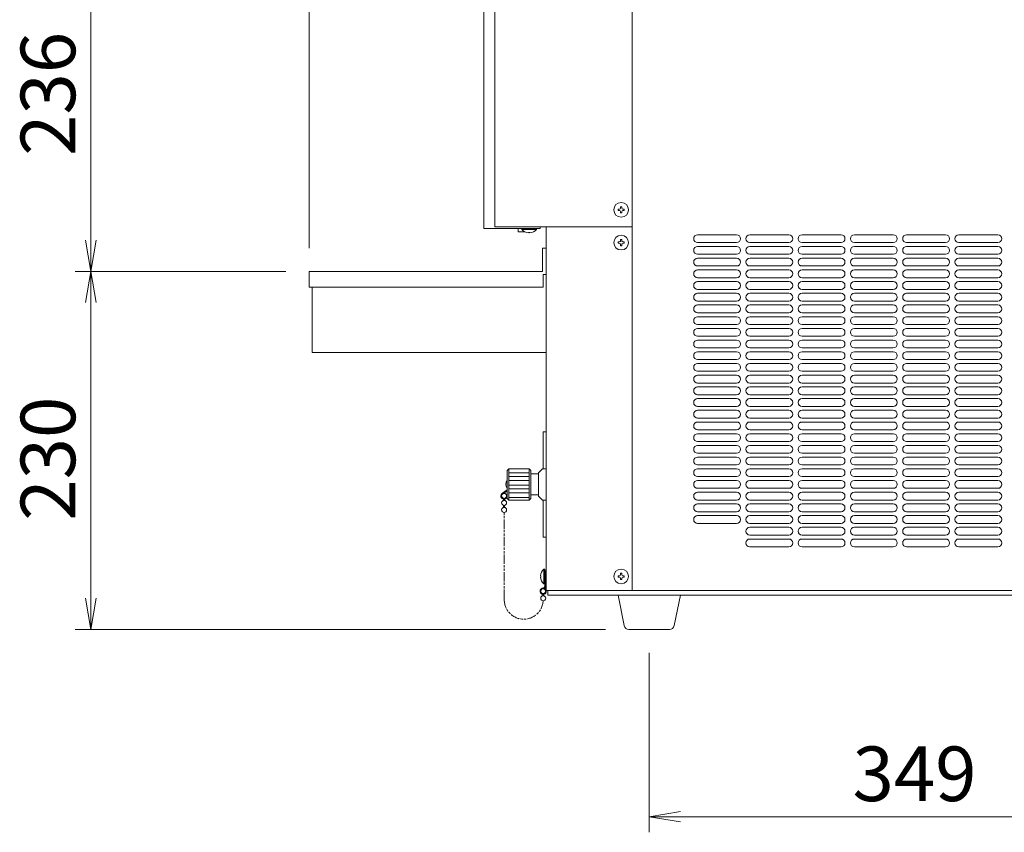
# Model space of a CAD drawing. Units: millimetres. Extents: x 86 to 10286, y -417 to 10986.
# Drawn here: x 995 to 1627, y 3082 to 3603 of the extents above; entities that cross this region are included whole.
import ezdxf

# ---------------------------------------------------------------- set-up
doc = ezdxf.new("R2010")
doc.units = ezdxf.units.MM
doc.linetypes.add('AM_ISO09W050', pattern=[22.5, 12, -1.5, 3, -1.5, 3, -1.5])
doc.layers.get('0').update_dxf_attribs({"lineweight": 18})
for name, color, linetype, lineweight in [('AM_5', 51, 'Continuous', 18), ('仮想線', 44, 'AM_ISO09W050', 13), ('弱線', 133, 'Continuous', 13)]:
    doc.layers.add(name, color=color, linetype=linetype, lineweight=lineweight)
doc.styles.get("Standard").update_dxf_attribs({"font": 'simplex.shx', "bigfont": 'bigfont.shx'})

# ---------------------------------------------------------------- blocks, each defined once
blk = doc.blocks.new('A$C6B296644')
at = {"color": 0, "linetype": 'ByBlock', "lineweight": -2}
for p, q in [((60.467, -146.961), (60.8, -148.961)), ((61.133, -146.961), (60.8, -148.961)), ((60.8, -148.961), (60.8, -146.961)), ((60.467, -150.961), (60.8, -148.961)), ((61.133, -150.961), (60.8, -148.961)), ((60.8, -148.961), (60.8, -150.961)), ((60.467, -169.911), (60.8, -171.911)), ((61.133, -169.911), (60.8, -171.911)), ((60.8, -171.911), (60.8, -169.911)), ((98.6, -183.578), (96.6, -183.911)), ((98.6, -183.578), (96.6, -183.911)), ((98.6, -184.244), (96.6, -183.911)), ((96.6, -183.911), (98.6, -183.911)), ((98.6, -184.244), (96.6, -183.911)), ((96.6, -183.911), (98.6, -183.911))]:
    blk.add_line(p, q, dxfattribs=at)
at = {"layer": 'AM_5', "color": 4, "lineweight": 9}
for p, q in [((74.8, -147.461), (74.8, -89.994)), ((60.8, -127.311), (60.8, -146.961)), ((73.3, -148.961), (59.8, -148.961)), ((73.3, -148.961), (59.8, -148.961)), ((60.8, -150.961), (60.8, -169.911)), ((93.797, -171.911), (59.8, -171.911)), ((96.6, -173.411), (96.6, -184.911)), ((98.6, -183.911), (129.5, -183.911)), ((98.6, -183.911), (100.6, -183.911))]:
    blk.add_line(p, q, dxfattribs=at)
at = {"layer": 'AM_5'}
for s, p in [('236', (59.8, -141.553)), ('230', (59.8, -164.936))]:
    blk.add_text(s, height=3.5, rotation=90, dxfattribs=at).set_placement(p)
blk.add_text('349', height=3.5, dxfattribs=at).set_placement((109.633, -182.911))

msp = doc.modelspace()

# ---------------------------------------------------------------- linework, layer by layer
for p, q in [((1314.98, 3468.93), (1314.98, 3466.93)), ((1314.98, 3466.93), (1319.05, 3466.93)), ((1324.91, 3466.93), (1324.98, 3466.93)), ((1324.98, 3466.97), (1324.98, 3466.93)), ((1332.98, 3469.93), (1332.98, 3236.93)), ((1387.98, 3469.93), (1387.98, 3236.93)), ((1322.98, 3311.68), (1322.98, 3298.18)), ((1327.98, 3311.68), (1327.98, 3298.18)), ((1307.98, 3301.39), (1304.8, 3299.35)), ((1307.98, 3300.88), (1305.04, 3298.91)), ((1305.63, 3295.5), (1305.63, 3294.65)), ((1306.23, 3295.5), (1306.23, 3294.65)), ((1305.63, 3291.51), (1305.63, 3290.15)), ((1306.23, 3291.51), (1306.23, 3290.15)), ((1330.68, 3234.45), (1330.68, 3233.5)), ((1331.28, 3234.45), (1331.28, 3233.5)), ((1332.98, 3236.93), (1387.98, 3236.93)), ((1367.98, 3236.93), (1788.98, 3236.93))]:
    msp.add_line(p, q)
at = {"extrusion": (0, 1, 0)}
for p, q in [((1330.98, 3439.43), (1332.98, 3439.43)), ((1330.98, 3431.43), (1330.98, 3439.43)), ((1180.98, 3431.43), (1330.98, 3431.43))]:
    msp.add_line(p, q, dxfattribs=at)
for points in [[(1299.98, 3469.93), (1299.98, 3830.93), (1387.98, 3830.93), (1387.98, 3469.93)], [(1182.98, 3431.43), (1182.98, 3389.43), (1332.98, 3389.43), (1332.98, 3456.43), (1330.48, 3456.43), (1330.48, 3441.43), (1180.98, 3441.43), (1180.98, 3431.43)], [(1332.98, 3294.93), (1330.48, 3294.93), (1327.98, 3297.43), (1327.98, 3298.18), (1322.98, 3298.18), (1322.98, 3295.93), (1321.98, 3294.93), (1308.98, 3294.93), (1307.98, 3295.93), (1307.98, 3313.93), (1308.98, 3314.93), (1321.98, 3314.93), (1322.98, 3313.93), (1322.98, 3311.68), (1327.98, 3311.68), (1327.98, 3312.43), (1330.48, 3314.93), (1332.98, 3314.93), (1332.98, 3314.93), (1332.98, 3294.93)]]:
    msp.add_lwpolyline(points, close=True)
for points in [[(1328.98, 3468.93), (1311.98, 3468.93), (1292.98, 3468.93), (1292.98, 3754.93), (1299.98, 3754.93)], [(1328.98, 3469.93), (1328.98, 3468.93), (1328.98, 3468.93)], [(1332.98, 3338.68), (1332.98, 3338.68), (1330.98, 3338.68), (1330.98, 3314.93)], [(1332.98, 3314.93), (1332.98, 3338.68)], [(1330.98, 3294.93), (1330.98, 3271.18), (1332.98, 3271.18), (1332.98, 3294.93)], [(1787.98, 3236.93), (1787.98, 3233.93), (1333.98, 3233.93), (1333.98, 3236.93)]]:
    msp.add_lwpolyline(points)
for points in [[(1326.68, 3468.93), (1317.28, 3468.93), (1317.28, 3468.43, 0.205718), (1321.58, 3466.15), (1321.58, 3466.43), (1322.38, 3466.43), (1322.38, 3466.15, 0.205718), (1326.68, 3468.43)], [(1331.98, 3249.43), (1331.98, 3239.43, -0.345686), (1330.98, 3238.43, 2.414214), (1332.98, 3236.43), (1332.98, 3249.43), (1332.48, 3249.43)], [(1329.2, 3245.53), (1329.48, 3245.53), (1329.48, 3246.33), (1329.2, 3246.33, -0.205718), (1331.48, 3250.63), (1331.98, 3250.63), (1331.98, 3241.23), (1331.48, 3241.23, -0.205718)], [(1385.95, 3211.93, -0.373238), (1382.98, 3214.5), (1378.98, 3233.93), (1418.98, 3233.93), (1414.98, 3214.5, -0.373238), (1412.01, 3211.93)]]:
    msp.add_lwpolyline(points, format="xyb", close=True)
msp.add_lwpolyline([(1332.48, 3239.37, -0.357066), (1330.98, 3237.93, 2.414214), (1332.48, 3236.43), (1332.48, 3249.43)], format="xyb")
for centre, radius in [((1380.98, 3480.93), 4.7), ((1380.98, 3459.93), 4.7), ((1305.93, 3297.58), 1.6), ((1305.93, 3293.08), 1.6), ((1305.93, 3288.58), 1.6), ((1380.98, 3245.93), 4.7), ((1330.98, 3231.93), 1.6)]:
    msp.add_circle(centre, radius)
for centre, radius, start, end in [((1310.86, 3304.93), 3.88, 137.92498, 222.07502), ((1305.93, 3297.58), 2.1, 122.62871, 340)]:
    msp.add_arc(centre, radius, start, end)
at = {"ltscale": 0.5}
msp.add_arc((1330.98, 3236.43), 1.6, 20.36413, 77.7699, dxfattribs=at)
at = {"layer": '仮想線', "ltscale": 0.5}
msp.add_lwpolyline([(1330.98, 3230.33), (1330.98, 3230.33, -0.992311), (1306.04, 3231.49), (1306.04, 3286.99)], format="xyb", dxfattribs=at)
at = {"layer": '弱線'}
for p, q in [((1429.98, 3464.93), (1454.98, 3464.93)), ((1429.98, 3459.93), (1454.98, 3459.93)), ((1463.48, 3464.93), (1488.48, 3464.93)), ((1463.48, 3459.93), (1488.48, 3459.93)), ((1496.98, 3464.93), (1521.98, 3464.93)), ((1496.98, 3459.93), (1521.98, 3459.93)), ((1530.48, 3464.93), (1555.48, 3464.93)), ((1530.48, 3459.93), (1555.48, 3459.93)), ((1563.98, 3464.93), (1588.98, 3464.93)), ((1563.98, 3459.93), (1588.98, 3459.93)), ((1597.48, 3464.93), (1622.48, 3464.93)), ((1597.48, 3459.93), (1622.48, 3459.93)), ((1429.98, 3457.43), (1454.98, 3457.43)), ((1463.48, 3457.43), (1488.48, 3457.43)), ((1496.98, 3457.43), (1521.98, 3457.43)), ((1530.48, 3457.43), (1555.48, 3457.43)), ((1563.98, 3457.43), (1588.98, 3457.43)), ((1597.48, 3457.43), (1622.48, 3457.43)), ((1429.98, 3452.43), (1454.98, 3452.43)), ((1429.98, 3449.93), (1454.98, 3449.93)), ((1463.48, 3452.43), (1488.48, 3452.43)), ((1463.48, 3449.93), (1488.48, 3449.93)), ((1496.98, 3452.43), (1521.98, 3452.43)), ((1496.98, 3449.93), (1521.98, 3449.93)), ((1530.48, 3452.43), (1555.48, 3452.43)), ((1530.48, 3449.93), (1555.48, 3449.93)), ((1563.98, 3452.43), (1588.98, 3452.43)), ((1563.98, 3449.93), (1588.98, 3449.93)), ((1597.48, 3452.43), (1622.48, 3452.43)), ((1597.48, 3449.93), (1622.48, 3449.93)), ((1429.98, 3444.93), (1454.98, 3444.93)), ((1429.98, 3442.43), (1454.98, 3442.43)), ((1463.48, 3444.93), (1488.48, 3444.93)), ((1463.48, 3442.43), (1488.48, 3442.43)), ((1496.98, 3444.93), (1521.98, 3444.93)), ((1496.98, 3442.43), (1521.98, 3442.43)), ((1530.48, 3444.93), (1555.48, 3444.93)), ((1530.48, 3442.43), (1555.48, 3442.43)), ((1563.98, 3444.93), (1588.98, 3444.93)), ((1563.98, 3442.43), (1588.98, 3442.43)), ((1597.48, 3444.93), (1622.48, 3444.93)), ((1597.48, 3442.43), (1622.48, 3442.43)), ((1429.98, 3437.43), (1454.98, 3437.43)), ((1429.98, 3434.93), (1454.98, 3434.93)), ((1463.48, 3437.43), (1488.48, 3437.43)), ((1463.48, 3434.93), (1488.48, 3434.93)), ((1496.98, 3437.43), (1521.98, 3437.43)), ((1496.98, 3434.93), (1521.98, 3434.93)), ((1530.48, 3437.43), (1555.48, 3437.43)), ((1530.48, 3434.93), (1555.48, 3434.93)), ((1563.98, 3437.43), (1588.98, 3437.43)), ((1563.98, 3434.93), (1588.98, 3434.93)), ((1597.48, 3437.43), (1622.48, 3437.43)), ((1597.48, 3434.93), (1622.48, 3434.93)), ((1429.98, 3429.93), (1454.98, 3429.93)), ((1463.48, 3429.93), (1488.48, 3429.93)), ((1496.98, 3429.93), (1521.98, 3429.93)), ((1530.48, 3429.93), (1555.48, 3429.93)), ((1563.98, 3429.93), (1588.98, 3429.93)), ((1597.48, 3429.93), (1622.48, 3429.93)), ((1429.98, 3427.43), (1454.98, 3427.43)), ((1429.98, 3422.43), (1454.98, 3422.43)), ((1463.48, 3427.43), (1488.48, 3427.43)), ((1463.48, 3422.43), (1488.48, 3422.43)), ((1496.98, 3427.43), (1521.98, 3427.43)), ((1496.98, 3422.43), (1521.98, 3422.43)), ((1530.48, 3427.43), (1555.48, 3427.43)), ((1530.48, 3422.43), (1555.48, 3422.43)), ((1563.98, 3427.43), (1588.98, 3427.43)), ((1563.98, 3422.43), (1588.98, 3422.43)), ((1597.48, 3427.43), (1622.48, 3427.43)), ((1597.48, 3422.43), (1622.48, 3422.43)), ((1429.98, 3419.93), (1454.98, 3419.93)), ((1463.48, 3419.93), (1488.48, 3419.93)), ((1496.98, 3419.93), (1521.98, 3419.93)), ((1530.48, 3419.93), (1555.48, 3419.93)), ((1563.98, 3419.93), (1588.98, 3419.93)), ((1597.48, 3419.93), (1622.48, 3419.93)), ((1429.98, 3414.93), (1454.98, 3414.93)), ((1429.98, 3412.43), (1454.98, 3412.43)), ((1463.48, 3414.93), (1488.48, 3414.93)), ((1463.48, 3412.43), (1488.48, 3412.43)), ((1496.98, 3414.93), (1521.98, 3414.93)), ((1496.98, 3412.43), (1521.98, 3412.43)), ((1530.48, 3414.93), (1555.48, 3414.93)), ((1530.48, 3412.43), (1555.48, 3412.43)), ((1563.98, 3414.93), (1588.98, 3414.93)), ((1563.98, 3412.43), (1588.98, 3412.43)), ((1597.48, 3414.93), (1622.48, 3414.93)), ((1597.48, 3412.43), (1622.48, 3412.43)), ((1429.98, 3407.43), (1454.98, 3407.43)), ((1429.98, 3404.93), (1454.98, 3404.93)), ((1463.48, 3407.43), (1488.48, 3407.43)), ((1463.48, 3404.93), (1488.48, 3404.93)), ((1496.98, 3407.43), (1521.98, 3407.43)), ((1496.98, 3404.93), (1521.98, 3404.93)), ((1530.48, 3407.43), (1555.48, 3407.43)), ((1530.48, 3404.93), (1555.48, 3404.93)), ((1563.98, 3407.43), (1588.98, 3407.43)), ((1563.98, 3404.93), (1588.98, 3404.93)), ((1597.48, 3407.43), (1622.48, 3407.43)), ((1597.48, 3404.93), (1622.48, 3404.93)), ((1429.98, 3399.93), (1454.98, 3399.93)), ((1429.98, 3397.43), (1454.98, 3397.43)), ((1463.48, 3399.93), (1488.48, 3399.93)), ((1463.48, 3397.43), (1488.48, 3397.43)), ((1496.98, 3399.93), (1521.98, 3399.93)), ((1496.98, 3397.43), (1521.98, 3397.43)), ((1530.48, 3399.93), (1555.48, 3399.93)), ((1530.48, 3397.43), (1555.48, 3397.43)), ((1563.98, 3399.93), (1588.98, 3399.93)), ((1563.98, 3397.43), (1588.98, 3397.43)), ((1597.48, 3399.93), (1622.48, 3399.93)), ((1597.48, 3397.43), (1622.48, 3397.43)), ((1429.98, 3392.43), (1454.98, 3392.43)), ((1463.48, 3392.43), (1488.48, 3392.43)), ((1496.98, 3392.43), (1521.98, 3392.43)), ((1530.48, 3392.43), (1555.48, 3392.43)), ((1563.98, 3392.43), (1588.98, 3392.43)), ((1597.48, 3392.43), (1622.48, 3392.43)), ((1429.98, 3389.93), (1454.98, 3389.93)), ((1429.98, 3384.93), (1454.98, 3384.93)), ((1463.48, 3389.93), (1488.48, 3389.93)), ((1463.48, 3384.93), (1488.48, 3384.93)), ((1496.98, 3389.93), (1521.98, 3389.93)), ((1496.98, 3384.93), (1521.98, 3384.93)), ((1530.48, 3389.93), (1555.48, 3389.93)), ((1530.48, 3384.93), (1555.48, 3384.93)), ((1563.98, 3389.93), (1588.98, 3389.93)), ((1563.98, 3384.93), (1588.98, 3384.93)), ((1597.48, 3389.93), (1622.48, 3389.93)), ((1597.48, 3384.93), (1622.48, 3384.93)), ((1429.98, 3382.43), (1454.98, 3382.43)), ((1429.98, 3377.43), (1454.98, 3377.43)), ((1463.48, 3382.43), (1488.48, 3382.43)), ((1463.48, 3377.43), (1488.48, 3377.43)), ((1496.98, 3382.43), (1521.98, 3382.43)), ((1496.98, 3377.43), (1521.98, 3377.43)), ((1530.48, 3382.43), (1555.48, 3382.43)), ((1530.48, 3377.43), (1555.48, 3377.43)), ((1563.98, 3382.43), (1588.98, 3382.43)), ((1563.98, 3377.43), (1588.98, 3377.43)), ((1597.48, 3382.43), (1622.48, 3382.43)), ((1597.48, 3377.43), (1622.48, 3377.43)), ((1429.98, 3374.93), (1454.98, 3374.93)), ((1463.48, 3374.93), (1488.48, 3374.93)), ((1496.98, 3374.93), (1521.98, 3374.93)), ((1530.48, 3374.93), (1555.48, 3374.93)), ((1563.98, 3374.93), (1588.98, 3374.93)), ((1597.48, 3374.93), (1622.48, 3374.93)), ((1429.98, 3369.93), (1454.98, 3369.93)), ((1429.98, 3367.43), (1454.98, 3367.43)), ((1463.48, 3369.93), (1488.48, 3369.93)), ((1463.48, 3367.43), (1488.48, 3367.43)), ((1496.98, 3369.93), (1521.98, 3369.93)), ((1496.98, 3367.43), (1521.98, 3367.43)), ((1530.48, 3369.93), (1555.48, 3369.93)), ((1530.48, 3367.43), (1555.48, 3367.43)), ((1563.98, 3369.93), (1588.98, 3369.93)), ((1563.98, 3367.43), (1588.98, 3367.43)), ((1597.48, 3369.93), (1622.48, 3369.93)), ((1597.48, 3367.43), (1622.48, 3367.43)), ((1429.98, 3362.43), (1454.98, 3362.43)), ((1429.98, 3359.93), (1454.98, 3359.93)), ((1463.48, 3362.43), (1488.48, 3362.43)), ((1463.48, 3359.93), (1488.48, 3359.93)), ((1496.98, 3362.43), (1521.98, 3362.43)), ((1496.98, 3359.93), (1521.98, 3359.93)), ((1530.48, 3362.43), (1555.48, 3362.43)), ((1530.48, 3359.93), (1555.48, 3359.93)), ((1563.98, 3362.43), (1588.98, 3362.43)), ((1563.98, 3359.93), (1588.98, 3359.93)), ((1597.48, 3362.43), (1622.48, 3362.43)), ((1597.48, 3359.93), (1622.48, 3359.93)), ((1429.98, 3354.93), (1454.98, 3354.93)), ((1429.98, 3352.43), (1454.98, 3352.43)), ((1463.48, 3354.93), (1488.48, 3354.93)), ((1463.48, 3352.43), (1488.48, 3352.43)), ((1496.98, 3354.93), (1521.98, 3354.93)), ((1496.98, 3352.43), (1521.98, 3352.43)), ((1530.48, 3354.93), (1555.48, 3354.93)), ((1530.48, 3352.43), (1555.48, 3352.43)), ((1563.98, 3354.93), (1588.98, 3354.93)), ((1563.98, 3352.43), (1588.98, 3352.43)), ((1597.48, 3354.93), (1622.48, 3354.93)), ((1597.48, 3352.43), (1622.48, 3352.43)), ((1429.98, 3347.43), (1454.98, 3347.43)), ((1463.48, 3347.43), (1488.48, 3347.43)), ((1496.98, 3347.43), (1521.98, 3347.43)), ((1530.48, 3347.43), (1555.48, 3347.43)), ((1563.98, 3347.43), (1588.98, 3347.43)), ((1597.48, 3347.43), (1622.48, 3347.43)), ((1429.98, 3344.93), (1454.98, 3344.93)), ((1429.98, 3339.93), (1454.98, 3339.93)), ((1463.48, 3344.93), (1488.48, 3344.93)), ((1463.48, 3339.93), (1488.48, 3339.93)), ((1496.98, 3344.93), (1521.98, 3344.93)), ((1496.98, 3339.93), (1521.98, 3339.93)), ((1530.48, 3344.93), (1555.48, 3344.93)), ((1530.48, 3339.93), (1555.48, 3339.93)), ((1563.98, 3344.93), (1588.98, 3344.93)), ((1563.98, 3339.93), (1588.98, 3339.93)), ((1597.48, 3344.93), (1622.48, 3344.93)), ((1597.48, 3339.93), (1622.48, 3339.93)), ((1429.98, 3337.43), (1454.98, 3337.43)), ((1463.48, 3337.43), (1488.48, 3337.43)), ((1496.98, 3337.43), (1521.98, 3337.43)), ((1530.48, 3337.43), (1555.48, 3337.43)), ((1563.98, 3337.43), (1588.98, 3337.43)), ((1597.48, 3337.43), (1622.48, 3337.43)), ((1429.98, 3332.43), (1454.98, 3332.43)), ((1429.98, 3329.93), (1454.98, 3329.93)), ((1463.48, 3332.43), (1488.48, 3332.43)), ((1463.48, 3329.93), (1488.48, 3329.93)), ((1496.98, 3332.43), (1521.98, 3332.43)), ((1496.98, 3329.93), (1521.98, 3329.93)), ((1530.48, 3332.43), (1555.48, 3332.43)), ((1530.48, 3329.93), (1555.48, 3329.93)), ((1563.98, 3332.43), (1588.98, 3332.43)), ((1563.98, 3329.93), (1588.98, 3329.93)), ((1597.48, 3332.43), (1622.48, 3332.43)), ((1597.48, 3329.93), (1622.48, 3329.93)), ((1429.98, 3324.93), (1454.98, 3324.93)), ((1429.98, 3322.43), (1454.98, 3322.43)), ((1463.48, 3324.93), (1488.48, 3324.93)), ((1463.48, 3322.43), (1488.48, 3322.43)), ((1496.98, 3324.93), (1521.98, 3324.93)), ((1496.98, 3322.43), (1521.98, 3322.43)), ((1530.48, 3324.93), (1555.48, 3324.93)), ((1530.48, 3322.43), (1555.48, 3322.43)), ((1563.98, 3324.93), (1588.98, 3324.93)), ((1563.98, 3322.43), (1588.98, 3322.43)), ((1597.48, 3324.93), (1622.48, 3324.93)), ((1597.48, 3322.43), (1622.48, 3322.43)), ((1308.98, 3314.93), (1308.98, 3294.93)), ((1321.98, 3314.93), (1321.98, 3294.93)), ((1429.98, 3317.43), (1454.98, 3317.43)), ((1429.98, 3314.93), (1454.98, 3314.93)), ((1463.48, 3317.43), (1488.48, 3317.43)), ((1463.48, 3314.93), (1488.48, 3314.93)), ((1496.98, 3317.43), (1521.98, 3317.43)), ((1496.98, 3314.93), (1521.98, 3314.93)), ((1530.48, 3317.43), (1555.48, 3317.43)), ((1530.48, 3314.93), (1555.48, 3314.93)), ((1563.98, 3317.43), (1588.98, 3317.43)), ((1563.98, 3314.93), (1588.98, 3314.93)), ((1597.48, 3317.43), (1622.48, 3317.43)), ((1597.48, 3314.93), (1622.48, 3314.93)), ((1429.98, 3309.93), (1454.98, 3309.93)), ((1463.48, 3309.93), (1488.48, 3309.93)), ((1496.98, 3309.93), (1521.98, 3309.93)), ((1530.48, 3309.93), (1555.48, 3309.93)), ((1563.98, 3309.93), (1588.98, 3309.93)), ((1597.48, 3309.93), (1622.48, 3309.93)), ((1429.98, 3307.43), (1454.98, 3307.43)), ((1429.98, 3302.43), (1454.98, 3302.43)), ((1463.48, 3307.43), (1488.48, 3307.43)), ((1463.48, 3302.43), (1488.48, 3302.43)), ((1496.98, 3307.43), (1521.98, 3307.43)), ((1496.98, 3302.43), (1521.98, 3302.43)), ((1530.48, 3307.43), (1555.48, 3307.43)), ((1530.48, 3302.43), (1555.48, 3302.43)), ((1563.98, 3307.43), (1588.98, 3307.43)), ((1563.98, 3302.43), (1588.98, 3302.43)), ((1597.48, 3307.43), (1622.48, 3307.43)), ((1597.48, 3302.43), (1622.48, 3302.43)), ((1429.98, 3299.93), (1454.98, 3299.93)), ((1463.48, 3299.93), (1488.48, 3299.93)), ((1496.98, 3299.93), (1521.98, 3299.93)), ((1530.48, 3299.93), (1555.48, 3299.93)), ((1563.98, 3299.93), (1588.98, 3299.93)), ((1597.48, 3299.93), (1622.48, 3299.93)), ((1429.98, 3294.93), (1454.98, 3294.93)), ((1429.98, 3292.43), (1454.98, 3292.43)), ((1463.48, 3294.93), (1488.48, 3294.93)), ((1463.48, 3292.43), (1488.48, 3292.43)), ((1496.98, 3294.93), (1521.98, 3294.93)), ((1496.98, 3292.43), (1521.98, 3292.43)), ((1530.48, 3294.93), (1555.48, 3294.93)), ((1530.48, 3292.43), (1555.48, 3292.43)), ((1563.98, 3294.93), (1588.98, 3294.93)), ((1563.98, 3292.43), (1588.98, 3292.43)), ((1597.48, 3294.93), (1622.48, 3294.93)), ((1597.48, 3292.43), (1622.48, 3292.43)), ((1429.98, 3287.43), (1454.98, 3287.43)), ((1429.98, 3284.93), (1454.98, 3284.93)), ((1463.48, 3287.43), (1488.48, 3287.43)), ((1463.48, 3284.93), (1488.48, 3284.93)), ((1496.98, 3287.43), (1521.98, 3287.43)), ((1496.98, 3284.93), (1521.98, 3284.93)), ((1530.48, 3287.43), (1555.48, 3287.43)), ((1530.48, 3284.93), (1555.48, 3284.93)), ((1563.98, 3287.43), (1588.98, 3287.43)), ((1563.98, 3284.93), (1588.98, 3284.93)), ((1597.48, 3287.43), (1622.48, 3287.43)), ((1597.48, 3284.93), (1622.48, 3284.93)), ((1429.98, 3279.93), (1454.98, 3279.93)), ((1463.48, 3279.93), (1488.48, 3279.93)), ((1463.48, 3277.43), (1488.48, 3277.43)), ((1496.98, 3279.93), (1521.98, 3279.93)), ((1496.98, 3277.43), (1521.98, 3277.43)), ((1530.48, 3279.93), (1555.48, 3279.93)), ((1530.48, 3277.43), (1555.48, 3277.43)), ((1563.98, 3279.93), (1588.98, 3279.93)), ((1563.98, 3277.43), (1588.98, 3277.43)), ((1597.48, 3279.93), (1622.48, 3279.93)), ((1597.48, 3277.43), (1622.48, 3277.43)), ((1463.48, 3272.43), (1488.48, 3272.43)), ((1496.98, 3272.43), (1521.98, 3272.43)), ((1530.48, 3272.43), (1555.48, 3272.43)), ((1563.98, 3272.43), (1588.98, 3272.43)), ((1597.48, 3272.43), (1622.48, 3272.43)), ((1463.48, 3269.93), (1488.48, 3269.93)), ((1463.48, 3264.93), (1488.48, 3264.93)), ((1496.98, 3269.93), (1521.98, 3269.93)), ((1496.98, 3264.93), (1521.98, 3264.93)), ((1530.48, 3269.93), (1555.48, 3269.93)), ((1530.48, 3264.93), (1555.48, 3264.93)), ((1563.98, 3269.93), (1588.98, 3269.93)), ((1563.98, 3264.93), (1588.98, 3264.93)), ((1597.48, 3269.93), (1622.48, 3269.93)), ((1597.48, 3264.93), (1622.48, 3264.93))]:
    msp.add_line(p, q, dxfattribs=at)
at = {"layer": '弱線', "ltscale": 0.1}
for p, q in [((1308.98, 3312.43), (1321.98, 3312.43)), ((1308.98, 3309.93), (1321.98, 3309.93)), ((1308.98, 3307.43), (1321.98, 3307.43)), ((1308.98, 3304.52), (1321.98, 3304.52)), ((1308.98, 3302.02), (1321.98, 3302.02)), ((1308.98, 3299.52), (1321.98, 3299.52)), ((1308.98, 3296.61), (1321.98, 3296.61))]:
    msp.add_line(p, q, dxfattribs=at)
at = {"layer": '弱線'}
for points in [[(1380.58, 3479.53), (1380.58, 3478.93), (1381.38, 3478.93), (1381.38, 3479.53, -0.414214), (1382.38, 3480.53), (1382.98, 3480.53), (1382.98, 3481.33), (1382.38, 3481.33, -0.414214), (1381.38, 3482.33), (1381.38, 3482.93), (1380.58, 3482.93), (1380.58, 3482.33, -0.414214), (1379.58, 3481.33), (1378.98, 3481.33), (1378.98, 3480.53), (1379.58, 3480.53, -0.414214)], [(1380.58, 3458.53), (1380.58, 3457.93), (1381.38, 3457.93), (1381.38, 3458.53, -0.414214), (1382.38, 3459.53), (1382.98, 3459.53), (1382.98, 3460.33), (1382.38, 3460.33, -0.414214), (1381.38, 3461.33), (1381.38, 3461.93), (1380.58, 3461.93), (1380.58, 3461.33, -0.414214), (1379.58, 3460.33), (1378.98, 3460.33), (1378.98, 3459.53), (1379.58, 3459.53, -0.414214)], [(1380.58, 3244.53), (1380.58, 3243.93), (1381.38, 3243.93), (1381.38, 3244.53, -0.414214), (1382.38, 3245.53), (1382.98, 3245.53), (1382.98, 3246.33), (1382.38, 3246.33, -0.414214), (1381.38, 3247.33), (1381.38, 3247.93), (1380.58, 3247.93), (1380.58, 3247.33, -0.414214), (1379.58, 3246.33), (1378.98, 3246.33), (1378.98, 3245.53), (1379.58, 3245.53, -0.414214)]]:
    msp.add_lwpolyline(points, format="xyb", close=True, dxfattribs=at)
for points in [[(1326.68, 3468.43), (1317.28, 3468.43)], [(1331.48, 3250.63), (1331.48, 3241.23)]]:
    msp.add_lwpolyline(points, dxfattribs=at)
for centre, start, end in [((1429.98, 3462.43), 90, 180), ((1429.98, 3462.43), 180, 270), ((1454.98, 3462.43), 0, 90), ((1454.98, 3462.43), 270, 0), ((1463.48, 3462.43), 90, 180), ((1463.48, 3462.43), 180, 270), ((1488.48, 3462.43), 0, 90), ((1488.48, 3462.43), 270, 0), ((1496.98, 3462.43), 90, 180), ((1496.98, 3462.43), 180, 270), ((1521.98, 3462.43), 0, 90), ((1521.98, 3462.43), 270, 0), ((1530.48, 3462.43), 90, 180), ((1530.48, 3462.43), 180, 270), ((1555.48, 3462.43), 0, 90), ((1555.48, 3462.43), 270, 0), ((1563.98, 3462.43), 90, 180), ((1563.98, 3462.43), 180, 270), ((1588.98, 3462.43), 0, 90), ((1588.98, 3462.43), 270, 0), ((1597.48, 3462.43), 90, 180), ((1597.48, 3462.43), 180, 270), ((1622.48, 3462.43), 0, 90), ((1622.48, 3462.43), 270, 0), ((1429.98, 3454.93), 90, 180), ((1429.98, 3454.93), 180, 270), ((1454.98, 3454.93), 0, 90), ((1454.98, 3454.93), 270, 0), ((1463.48, 3454.93), 90, 180), ((1463.48, 3454.93), 180, 270), ((1488.48, 3454.93), 0, 90), ((1488.48, 3454.93), 270, 0), ((1496.98, 3454.93), 90, 180), ((1496.98, 3454.93), 180, 270), ((1521.98, 3454.93), 0, 90), ((1521.98, 3454.93), 270, 0), ((1530.48, 3454.93), 90, 180), ((1530.48, 3454.93), 180, 270), ((1555.48, 3454.93), 0, 90), ((1555.48, 3454.93), 270, 0), ((1563.98, 3454.93), 90, 180), ((1563.98, 3454.93), 180, 270), ((1588.98, 3454.93), 0, 90), ((1588.98, 3454.93), 270, 0), ((1597.48, 3454.93), 90, 180), ((1597.48, 3454.93), 180, 270), ((1622.48, 3454.93), 0, 90), ((1622.48, 3454.93), 270, 0), ((1429.98, 3447.43), 90, 180), ((1429.98, 3447.43), 180, 270), ((1454.98, 3447.43), 0, 90), ((1454.98, 3447.43), 270, 0), ((1463.48, 3447.43), 90, 180), ((1463.48, 3447.43), 180, 270), ((1488.48, 3447.43), 0, 90), ((1488.48, 3447.43), 270, 0), ((1496.98, 3447.43), 90, 180), ((1496.98, 3447.43), 180, 270), ((1521.98, 3447.43), 0, 90), ((1521.98, 3447.43), 270, 0), ((1530.48, 3447.43), 90, 180), ((1530.48, 3447.43), 180, 270), ((1555.48, 3447.43), 0, 90), ((1555.48, 3447.43), 270, 0), ((1563.98, 3447.43), 90, 180), ((1563.98, 3447.43), 180, 270), ((1588.98, 3447.43), 0, 90), ((1588.98, 3447.43), 270, 0), ((1597.48, 3447.43), 90, 180), ((1597.48, 3447.43), 180, 270), ((1622.48, 3447.43), 0, 90), ((1622.48, 3447.43), 270, 0), ((1429.98, 3439.93), 90, 180), ((1454.98, 3439.93), 0, 90), ((1463.48, 3439.93), 90, 180), ((1488.48, 3439.93), 0, 90), ((1496.98, 3439.93), 90, 180), ((1521.98, 3439.93), 0, 90), ((1530.48, 3439.93), 90, 180), ((1555.48, 3439.93), 0, 90), ((1563.98, 3439.93), 90, 180), ((1588.98, 3439.93), 0, 90), ((1597.48, 3439.93), 90, 180), ((1622.48, 3439.93), 0, 90), ((1429.98, 3439.93), 180, 270), ((1429.98, 3432.43), 90, 180), ((1454.98, 3439.93), 270, 0), ((1454.98, 3432.43), 0, 90), ((1463.48, 3439.93), 180, 270), ((1463.48, 3432.43), 90, 180), ((1488.48, 3439.93), 270, 0), ((1488.48, 3432.43), 0, 90), ((1496.98, 3439.93), 180, 270), ((1496.98, 3432.43), 90, 180), ((1521.98, 3439.93), 270, 0), ((1521.98, 3432.43), 0, 90), ((1530.48, 3439.93), 180, 270), ((1530.48, 3432.43), 90, 180), ((1555.48, 3439.93), 270, 0), ((1555.48, 3432.43), 0, 90), ((1563.98, 3439.93), 180, 270), ((1563.98, 3432.43), 90, 180), ((1588.98, 3439.93), 270, 0), ((1588.98, 3432.43), 0, 90), ((1597.48, 3439.93), 180, 270), ((1597.48, 3432.43), 90, 180), ((1622.48, 3439.93), 270, 0), ((1622.48, 3432.43), 0, 90), ((1429.98, 3432.43), 180, 270), ((1454.98, 3432.43), 270, 0), ((1463.48, 3432.43), 180, 270), ((1488.48, 3432.43), 270, 0), ((1496.98, 3432.43), 180, 270), ((1521.98, 3432.43), 270, 0), ((1530.48, 3432.43), 180, 270), ((1555.48, 3432.43), 270, 0), ((1563.98, 3432.43), 180, 270), ((1588.98, 3432.43), 270, 0), ((1597.48, 3432.43), 180, 270), ((1622.48, 3432.43), 270, 0), ((1429.98, 3424.93), 90, 180), ((1429.98, 3424.93), 180, 270), ((1454.98, 3424.93), 0, 90), ((1454.98, 3424.93), 270, 0), ((1463.48, 3424.93), 90, 180), ((1463.48, 3424.93), 180, 270), ((1488.48, 3424.93), 0, 90), ((1488.48, 3424.93), 270, 0), ((1496.98, 3424.93), 90, 180), ((1496.98, 3424.93), 180, 270), ((1521.98, 3424.93), 0, 90), ((1521.98, 3424.93), 270, 0), ((1530.48, 3424.93), 90, 180), ((1530.48, 3424.93), 180, 270), ((1555.48, 3424.93), 0, 90), ((1555.48, 3424.93), 270, 0), ((1563.98, 3424.93), 90, 180), ((1563.98, 3424.93), 180, 270), ((1588.98, 3424.93), 0, 90), ((1588.98, 3424.93), 270, 0), ((1597.48, 3424.93), 90, 180), ((1597.48, 3424.93), 180, 270), ((1622.48, 3424.93), 0, 90), ((1622.48, 3424.93), 270, 0), ((1429.98, 3417.43), 90, 180), ((1429.98, 3417.43), 180, 270), ((1454.98, 3417.43), 0, 90), ((1454.98, 3417.43), 270, 0), ((1463.48, 3417.43), 90, 180), ((1463.48, 3417.43), 180, 270), ((1488.48, 3417.43), 0, 90), ((1488.48, 3417.43), 270, 0), ((1496.98, 3417.43), 90, 180), ((1496.98, 3417.43), 180, 270), ((1521.98, 3417.43), 0, 90), ((1521.98, 3417.43), 270, 0), ((1530.48, 3417.43), 90, 180), ((1530.48, 3417.43), 180, 270), ((1555.48, 3417.43), 0, 90), ((1555.48, 3417.43), 270, 0), ((1563.98, 3417.43), 90, 180), ((1563.98, 3417.43), 180, 270), ((1588.98, 3417.43), 0, 90), ((1588.98, 3417.43), 270, 0), ((1597.48, 3417.43), 90, 180), ((1597.48, 3417.43), 180, 270), ((1622.48, 3417.43), 0, 90), ((1622.48, 3417.43), 270, 0), ((1429.98, 3409.93), 90, 180), ((1429.98, 3409.93), 180, 270), ((1454.98, 3409.93), 0, 90), ((1454.98, 3409.93), 270, 0), ((1463.48, 3409.93), 90, 180), ((1463.48, 3409.93), 180, 270), ((1488.48, 3409.93), 0, 90), ((1488.48, 3409.93), 270, 0), ((1496.98, 3409.93), 90, 180), ((1496.98, 3409.93), 180, 270), ((1521.98, 3409.93), 0, 90), ((1521.98, 3409.93), 270, 0), ((1530.48, 3409.93), 90, 180), ((1530.48, 3409.93), 180, 270), ((1555.48, 3409.93), 0, 90), ((1555.48, 3409.93), 270, 0), ((1563.98, 3409.93), 90, 180), ((1563.98, 3409.93), 180, 270), ((1588.98, 3409.93), 0, 90), ((1588.98, 3409.93), 270, 0), ((1597.48, 3409.93), 90, 180), ((1597.48, 3409.93), 180, 270), ((1622.48, 3409.93), 0, 90), ((1622.48, 3409.93), 270, 0), ((1429.98, 3402.43), 90, 180), ((1454.98, 3402.43), 0, 90), ((1463.48, 3402.43), 90, 180), ((1488.48, 3402.43), 0, 90), ((1496.98, 3402.43), 90, 180), ((1521.98, 3402.43), 0, 90), ((1530.48, 3402.43), 90, 180), ((1555.48, 3402.43), 0, 90), ((1563.98, 3402.43), 90, 180), ((1588.98, 3402.43), 0, 90), ((1597.48, 3402.43), 90, 180), ((1622.48, 3402.43), 0, 90), ((1429.98, 3402.43), 180, 270), ((1429.98, 3394.93), 90, 180), ((1454.98, 3402.43), 270, 0), ((1454.98, 3394.93), 0, 90), ((1463.48, 3402.43), 180, 270), ((1463.48, 3394.93), 90, 180), ((1488.48, 3402.43), 270, 0), ((1488.48, 3394.93), 0, 90), ((1496.98, 3402.43), 180, 270), ((1496.98, 3394.93), 90, 180), ((1521.98, 3402.43), 270, 0), ((1521.98, 3394.93), 0, 90), ((1530.48, 3402.43), 180, 270), ((1530.48, 3394.93), 90, 180), ((1555.48, 3402.43), 270, 0), ((1555.48, 3394.93), 0, 90), ((1563.98, 3402.43), 180, 270), ((1563.98, 3394.93), 90, 180), ((1588.98, 3402.43), 270, 0), ((1588.98, 3394.93), 0, 90), ((1597.48, 3402.43), 180, 270), ((1597.48, 3394.93), 90, 180), ((1622.48, 3402.43), 270, 0), ((1622.48, 3394.93), 0, 90), ((1429.98, 3394.93), 180, 270), ((1454.98, 3394.93), 270, 0), ((1463.48, 3394.93), 180, 270), ((1488.48, 3394.93), 270, 0), ((1496.98, 3394.93), 180, 270), ((1521.98, 3394.93), 270, 0), ((1530.48, 3394.93), 180, 270), ((1555.48, 3394.93), 270, 0), ((1563.98, 3394.93), 180, 270), ((1588.98, 3394.93), 270, 0), ((1597.48, 3394.93), 180, 270), ((1622.48, 3394.93), 270, 0), ((1429.98, 3387.43), 90, 180), ((1429.98, 3387.43), 180, 270), ((1454.98, 3387.43), 0, 90), ((1454.98, 3387.43), 270, 0), ((1463.48, 3387.43), 90, 180), ((1463.48, 3387.43), 180, 270), ((1488.48, 3387.43), 0, 90), ((1488.48, 3387.43), 270, 0), ((1496.98, 3387.43), 90, 180), ((1496.98, 3387.43), 180, 270), ((1521.98, 3387.43), 0, 90), ((1521.98, 3387.43), 270, 0), ((1530.48, 3387.43), 90, 180), ((1530.48, 3387.43), 180, 270), ((1555.48, 3387.43), 0, 90), ((1555.48, 3387.43), 270, 0), ((1563.98, 3387.43), 90, 180), ((1563.98, 3387.43), 180, 270), ((1588.98, 3387.43), 0, 90), ((1588.98, 3387.43), 270, 0), ((1597.48, 3387.43), 90, 180), ((1597.48, 3387.43), 180, 270), ((1622.48, 3387.43), 0, 90), ((1622.48, 3387.43), 270, 0), ((1429.98, 3379.93), 90, 180), ((1429.98, 3379.93), 180, 270), ((1454.98, 3379.93), 0, 90), ((1454.98, 3379.93), 270, 0), ((1463.48, 3379.93), 90, 180), ((1463.48, 3379.93), 180, 270), ((1488.48, 3379.93), 0, 90), ((1488.48, 3379.93), 270, 0), ((1496.98, 3379.93), 90, 180), ((1496.98, 3379.93), 180, 270), ((1521.98, 3379.93), 0, 90), ((1521.98, 3379.93), 270, 0), ((1530.48, 3379.93), 90, 180), ((1530.48, 3379.93), 180, 270), ((1555.48, 3379.93), 0, 90), ((1555.48, 3379.93), 270, 0), ((1563.98, 3379.93), 90, 180), ((1563.98, 3379.93), 180, 270), ((1588.98, 3379.93), 0, 90), ((1588.98, 3379.93), 270, 0), ((1597.48, 3379.93), 90, 180), ((1597.48, 3379.93), 180, 270), ((1622.48, 3379.93), 0, 90), ((1622.48, 3379.93), 270, 0), ((1429.98, 3372.43), 90, 180), ((1429.98, 3372.43), 180, 270), ((1454.98, 3372.43), 0, 90), ((1454.98, 3372.43), 270, 0), ((1463.48, 3372.43), 90, 180), ((1463.48, 3372.43), 180, 270), ((1488.48, 3372.43), 0, 90), ((1488.48, 3372.43), 270, 0), ((1496.98, 3372.43), 90, 180), ((1496.98, 3372.43), 180, 270), ((1521.98, 3372.43), 0, 90), ((1521.98, 3372.43), 270, 0), ((1530.48, 3372.43), 90, 180), ((1530.48, 3372.43), 180, 270), ((1555.48, 3372.43), 0, 90), ((1555.48, 3372.43), 270, 0), ((1563.98, 3372.43), 90, 180), ((1563.98, 3372.43), 180, 270), ((1588.98, 3372.43), 0, 90), ((1588.98, 3372.43), 270, 0), ((1597.48, 3372.43), 90, 180), ((1597.48, 3372.43), 180, 270), ((1622.48, 3372.43), 0, 90), ((1622.48, 3372.43), 270, 0), ((1429.98, 3364.93), 90, 180), ((1429.98, 3364.93), 180, 270), ((1454.98, 3364.93), 0, 90), ((1454.98, 3364.93), 270, 0), ((1463.48, 3364.93), 90, 180), ((1463.48, 3364.93), 180, 270), ((1488.48, 3364.93), 0, 90), ((1488.48, 3364.93), 270, 0), ((1496.98, 3364.93), 90, 180), ((1496.98, 3364.93), 180, 270), ((1521.98, 3364.93), 0, 90), ((1521.98, 3364.93), 270, 0), ((1530.48, 3364.93), 90, 180), ((1530.48, 3364.93), 180, 270), ((1555.48, 3364.93), 0, 90), ((1555.48, 3364.93), 270, 0), ((1563.98, 3364.93), 90, 180), ((1563.98, 3364.93), 180, 270), ((1588.98, 3364.93), 0, 90), ((1588.98, 3364.93), 270, 0), ((1597.48, 3364.93), 90, 180), ((1597.48, 3364.93), 180, 270), ((1622.48, 3364.93), 0, 90), ((1622.48, 3364.93), 270, 0), ((1429.98, 3357.43), 90, 180), ((1454.98, 3357.43), 0, 90), ((1463.48, 3357.43), 90, 180), ((1488.48, 3357.43), 0, 90), ((1496.98, 3357.43), 90, 180), ((1521.98, 3357.43), 0, 90), ((1530.48, 3357.43), 90, 180), ((1555.48, 3357.43), 0, 90), ((1563.98, 3357.43), 90, 180), ((1588.98, 3357.43), 0, 90), ((1597.48, 3357.43), 90, 180), ((1622.48, 3357.43), 0, 90), ((1429.98, 3357.43), 180, 270), ((1429.98, 3349.93), 90, 180), ((1454.98, 3357.43), 270, 0), ((1454.98, 3349.93), 0, 90), ((1463.48, 3357.43), 180, 270), ((1463.48, 3349.93), 90, 180), ((1488.48, 3357.43), 270, 0), ((1488.48, 3349.93), 0, 90), ((1496.98, 3357.43), 180, 270), ((1496.98, 3349.93), 90, 180), ((1521.98, 3357.43), 270, 0), ((1521.98, 3349.93), 0, 90), ((1530.48, 3357.43), 180, 270), ((1530.48, 3349.93), 90, 180), ((1555.48, 3357.43), 270, 0), ((1555.48, 3349.93), 0, 90), ((1563.98, 3357.43), 180, 270), ((1563.98, 3349.93), 90, 180), ((1588.98, 3357.43), 270, 0), ((1588.98, 3349.93), 0, 90), ((1597.48, 3357.43), 180, 270), ((1597.48, 3349.93), 90, 180), ((1622.48, 3357.43), 270, 0), ((1622.48, 3349.93), 0, 90), ((1429.98, 3349.93), 180, 270), ((1454.98, 3349.93), 270, 0), ((1463.48, 3349.93), 180, 270), ((1488.48, 3349.93), 270, 0), ((1496.98, 3349.93), 180, 270), ((1521.98, 3349.93), 270, 0), ((1530.48, 3349.93), 180, 270), ((1555.48, 3349.93), 270, 0), ((1563.98, 3349.93), 180, 270), ((1588.98, 3349.93), 270, 0), ((1597.48, 3349.93), 180, 270), ((1622.48, 3349.93), 270, 0), ((1429.98, 3342.43), 90, 180), ((1429.98, 3342.43), 180, 270), ((1454.98, 3342.43), 0, 90), ((1454.98, 3342.43), 270, 0), ((1463.48, 3342.43), 90, 180), ((1463.48, 3342.43), 180, 270), ((1488.48, 3342.43), 0, 90), ((1488.48, 3342.43), 270, 0), ((1496.98, 3342.43), 90, 180), ((1496.98, 3342.43), 180, 270), ((1521.98, 3342.43), 0, 90), ((1521.98, 3342.43), 270, 0), ((1530.48, 3342.43), 90, 180), ((1530.48, 3342.43), 180, 270), ((1555.48, 3342.43), 0, 90), ((1555.48, 3342.43), 270, 0), ((1563.98, 3342.43), 90, 180), ((1563.98, 3342.43), 180, 270), ((1588.98, 3342.43), 0, 90), ((1588.98, 3342.43), 270, 0), ((1597.48, 3342.43), 90, 180), ((1597.48, 3342.43), 180, 270), ((1622.48, 3342.43), 0, 90), ((1622.48, 3342.43), 270, 0), ((1429.98, 3334.93), 90, 180), ((1429.98, 3334.93), 180, 270), ((1454.98, 3334.93), 0, 90), ((1454.98, 3334.93), 270, 0), ((1463.48, 3334.93), 90, 180), ((1463.48, 3334.93), 180, 270), ((1488.48, 3334.93), 0, 90), ((1488.48, 3334.93), 270, 0), ((1496.98, 3334.93), 90, 180), ((1496.98, 3334.93), 180, 270), ((1521.98, 3334.93), 0, 90), ((1521.98, 3334.93), 270, 0), ((1530.48, 3334.93), 90, 180), ((1530.48, 3334.93), 180, 270), ((1555.48, 3334.93), 0, 90), ((1555.48, 3334.93), 270, 0), ((1563.98, 3334.93), 90, 180), ((1563.98, 3334.93), 180, 270), ((1588.98, 3334.93), 0, 90), ((1588.98, 3334.93), 270, 0), ((1597.48, 3334.93), 90, 180), ((1597.48, 3334.93), 180, 270), ((1622.48, 3334.93), 0, 90), ((1622.48, 3334.93), 270, 0), ((1429.98, 3327.43), 90, 180), ((1429.98, 3327.43), 180, 270), ((1454.98, 3327.43), 0, 90), ((1454.98, 3327.43), 270, 0), ((1463.48, 3327.43), 90, 180), ((1463.48, 3327.43), 180, 270), ((1488.48, 3327.43), 0, 90), ((1488.48, 3327.43), 270, 0), ((1496.98, 3327.43), 90, 180), ((1496.98, 3327.43), 180, 270), ((1521.98, 3327.43), 0, 90), ((1521.98, 3327.43), 270, 0), ((1530.48, 3327.43), 90, 180), ((1530.48, 3327.43), 180, 270), ((1555.48, 3327.43), 0, 90), ((1555.48, 3327.43), 270, 0), ((1563.98, 3327.43), 90, 180), ((1563.98, 3327.43), 180, 270), ((1588.98, 3327.43), 0, 90), ((1588.98, 3327.43), 270, 0), ((1597.48, 3327.43), 90, 180), ((1597.48, 3327.43), 180, 270), ((1622.48, 3327.43), 0, 90), ((1622.48, 3327.43), 270, 0), ((1429.98, 3319.93), 90, 180), ((1454.98, 3319.93), 0, 90), ((1463.48, 3319.93), 90, 180), ((1488.48, 3319.93), 0, 90), ((1496.98, 3319.93), 90, 180), ((1521.98, 3319.93), 0, 90), ((1530.48, 3319.93), 90, 180), ((1555.48, 3319.93), 0, 90), ((1563.98, 3319.93), 90, 180), ((1588.98, 3319.93), 0, 90), ((1597.48, 3319.93), 90, 180), ((1622.48, 3319.93), 0, 90), ((1429.98, 3319.93), 180, 270), ((1429.98, 3312.43), 90, 180), ((1454.98, 3319.93), 270, 0), ((1454.98, 3312.43), 0, 90), ((1463.48, 3319.93), 180, 270), ((1463.48, 3312.43), 90, 180), ((1488.48, 3319.93), 270, 0), ((1488.48, 3312.43), 0, 90), ((1496.98, 3319.93), 180, 270), ((1496.98, 3312.43), 90, 180), ((1521.98, 3319.93), 270, 0), ((1521.98, 3312.43), 0, 90), ((1530.48, 3319.93), 180, 270), ((1530.48, 3312.43), 90, 180), ((1555.48, 3319.93), 270, 0), ((1555.48, 3312.43), 0, 90), ((1563.98, 3319.93), 180, 270), ((1563.98, 3312.43), 90, 180), ((1588.98, 3319.93), 270, 0), ((1588.98, 3312.43), 0, 90), ((1597.48, 3319.93), 180, 270), ((1597.48, 3312.43), 90, 180), ((1622.48, 3319.93), 270, 0), ((1622.48, 3312.43), 0, 90), ((1429.98, 3312.43), 180, 270), ((1454.98, 3312.43), 270, 0), ((1463.48, 3312.43), 180, 270), ((1488.48, 3312.43), 270, 0), ((1496.98, 3312.43), 180, 270), ((1521.98, 3312.43), 270, 0), ((1530.48, 3312.43), 180, 270), ((1555.48, 3312.43), 270, 0), ((1563.98, 3312.43), 180, 270), ((1588.98, 3312.43), 270, 0), ((1597.48, 3312.43), 180, 270), ((1622.48, 3312.43), 270, 0), ((1429.98, 3304.93), 90, 180), ((1429.98, 3304.93), 180, 270), ((1454.98, 3304.93), 0, 90), ((1454.98, 3304.93), 270, 0), ((1463.48, 3304.93), 90, 180), ((1463.48, 3304.93), 180, 270), ((1488.48, 3304.93), 0, 90), ((1488.48, 3304.93), 270, 0), ((1496.98, 3304.93), 90, 180), ((1496.98, 3304.93), 180, 270), ((1521.98, 3304.93), 0, 90), ((1521.98, 3304.93), 270, 0), ((1530.48, 3304.93), 90, 180), ((1530.48, 3304.93), 180, 270), ((1555.48, 3304.93), 0, 90), ((1555.48, 3304.93), 270, 0), ((1563.98, 3304.93), 90, 180), ((1563.98, 3304.93), 180, 270), ((1588.98, 3304.93), 0, 90), ((1588.98, 3304.93), 270, 0), ((1597.48, 3304.93), 90, 180), ((1597.48, 3304.93), 180, 270), ((1622.48, 3304.93), 0, 90), ((1622.48, 3304.93), 270, 0), ((1429.98, 3297.43), 90, 180), ((1429.98, 3297.43), 180, 270), ((1454.98, 3297.43), 0, 90), ((1454.98, 3297.43), 270, 0), ((1463.48, 3297.43), 90, 180), ((1463.48, 3297.43), 180, 270), ((1488.48, 3297.43), 0, 90), ((1488.48, 3297.43), 270, 0), ((1496.98, 3297.43), 90, 180), ((1496.98, 3297.43), 180, 270), ((1521.98, 3297.43), 0, 90), ((1521.98, 3297.43), 270, 0), ((1530.48, 3297.43), 90, 180), ((1530.48, 3297.43), 180, 270), ((1555.48, 3297.43), 0, 90), ((1555.48, 3297.43), 270, 0), ((1563.98, 3297.43), 90, 180), ((1563.98, 3297.43), 180, 270), ((1588.98, 3297.43), 0, 90), ((1588.98, 3297.43), 270, 0), ((1597.48, 3297.43), 90, 180), ((1597.48, 3297.43), 180, 270), ((1622.48, 3297.43), 0, 90), ((1622.48, 3297.43), 270, 0), ((1429.98, 3289.93), 90, 180), ((1429.98, 3289.93), 180, 270), ((1454.98, 3289.93), 0, 90), ((1454.98, 3289.93), 270, 0), ((1463.48, 3289.93), 90, 180), ((1463.48, 3289.93), 180, 270), ((1488.48, 3289.93), 0, 90), ((1488.48, 3289.93), 270, 0), ((1496.98, 3289.93), 90, 180), ((1496.98, 3289.93), 180, 270), ((1521.98, 3289.93), 0, 90), ((1521.98, 3289.93), 270, 0), ((1530.48, 3289.93), 90, 180), ((1530.48, 3289.93), 180, 270), ((1555.48, 3289.93), 0, 90), ((1555.48, 3289.93), 270, 0), ((1563.98, 3289.93), 90, 180), ((1563.98, 3289.93), 180, 270), ((1588.98, 3289.93), 0, 90), ((1588.98, 3289.93), 270, 0), ((1597.48, 3289.93), 90, 180), ((1597.48, 3289.93), 180, 270), ((1622.48, 3289.93), 0, 90), ((1622.48, 3289.93), 270, 0), ((1429.98, 3282.43), 90, 180), ((1454.98, 3282.43), 0, 90), ((1463.48, 3282.43), 90, 180), ((1488.48, 3282.43), 0, 90), ((1496.98, 3282.43), 90, 180), ((1521.98, 3282.43), 0, 90), ((1530.48, 3282.43), 90, 180), ((1555.48, 3282.43), 0, 90), ((1563.98, 3282.43), 90, 180), ((1588.98, 3282.43), 0, 90), ((1597.48, 3282.43), 90, 180), ((1622.48, 3282.43), 0, 90), ((1429.98, 3282.43), 180, 270), ((1454.98, 3282.43), 270, 0), ((1463.48, 3282.43), 180, 270), ((1463.48, 3274.93), 90, 180), ((1488.48, 3282.43), 270, 0), ((1488.48, 3274.93), 0, 90), ((1496.98, 3282.43), 180, 270), ((1496.98, 3274.93), 90, 180), ((1521.98, 3282.43), 270, 0), ((1521.98, 3274.93), 0, 90), ((1530.48, 3282.43), 180, 270), ((1530.48, 3274.93), 90, 180), ((1555.48, 3282.43), 270, 0), ((1555.48, 3274.93), 0, 90), ((1563.98, 3282.43), 180, 270), ((1563.98, 3274.93), 90, 180), ((1588.98, 3282.43), 270, 0), ((1588.98, 3274.93), 0, 90), ((1597.48, 3282.43), 180, 270), ((1597.48, 3274.93), 90, 180), ((1622.48, 3282.43), 270, 0), ((1622.48, 3274.93), 0, 90), ((1463.48, 3274.93), 180, 270), ((1488.48, 3274.93), 270, 0), ((1496.98, 3274.93), 180, 270), ((1521.98, 3274.93), 270, 0), ((1530.48, 3274.93), 180, 270), ((1555.48, 3274.93), 270, 0), ((1563.98, 3274.93), 180, 270), ((1588.98, 3274.93), 270, 0), ((1597.48, 3274.93), 180, 270), ((1622.48, 3274.93), 270, 0), ((1463.48, 3267.43), 90, 180), ((1463.48, 3267.43), 180, 270), ((1488.48, 3267.43), 0, 90), ((1488.48, 3267.43), 270, 0), ((1496.98, 3267.43), 90, 180), ((1496.98, 3267.43), 180, 270), ((1521.98, 3267.43), 0, 90), ((1521.98, 3267.43), 270, 0), ((1530.48, 3267.43), 90, 180), ((1530.48, 3267.43), 180, 270), ((1555.48, 3267.43), 0, 90), ((1555.48, 3267.43), 270, 0), ((1563.98, 3267.43), 90, 180), ((1563.98, 3267.43), 180, 270), ((1588.98, 3267.43), 0, 90), ((1588.98, 3267.43), 270, 0), ((1597.48, 3267.43), 90, 180), ((1597.48, 3267.43), 180, 270), ((1622.48, 3267.43), 0, 90), ((1622.48, 3267.43), 270, 0)]:
    msp.add_arc(centre, 2.5, start, end, dxfattribs=at)

# ---------------------------------------------------------------- block references
at = {"xscale": 10, "yscale": 10, "zscale": 10}
msp.add_blockref('A$C6B296644', (432.98, 4931.04), dxfattribs=at)

doc.saveas('drawing.dxf')
